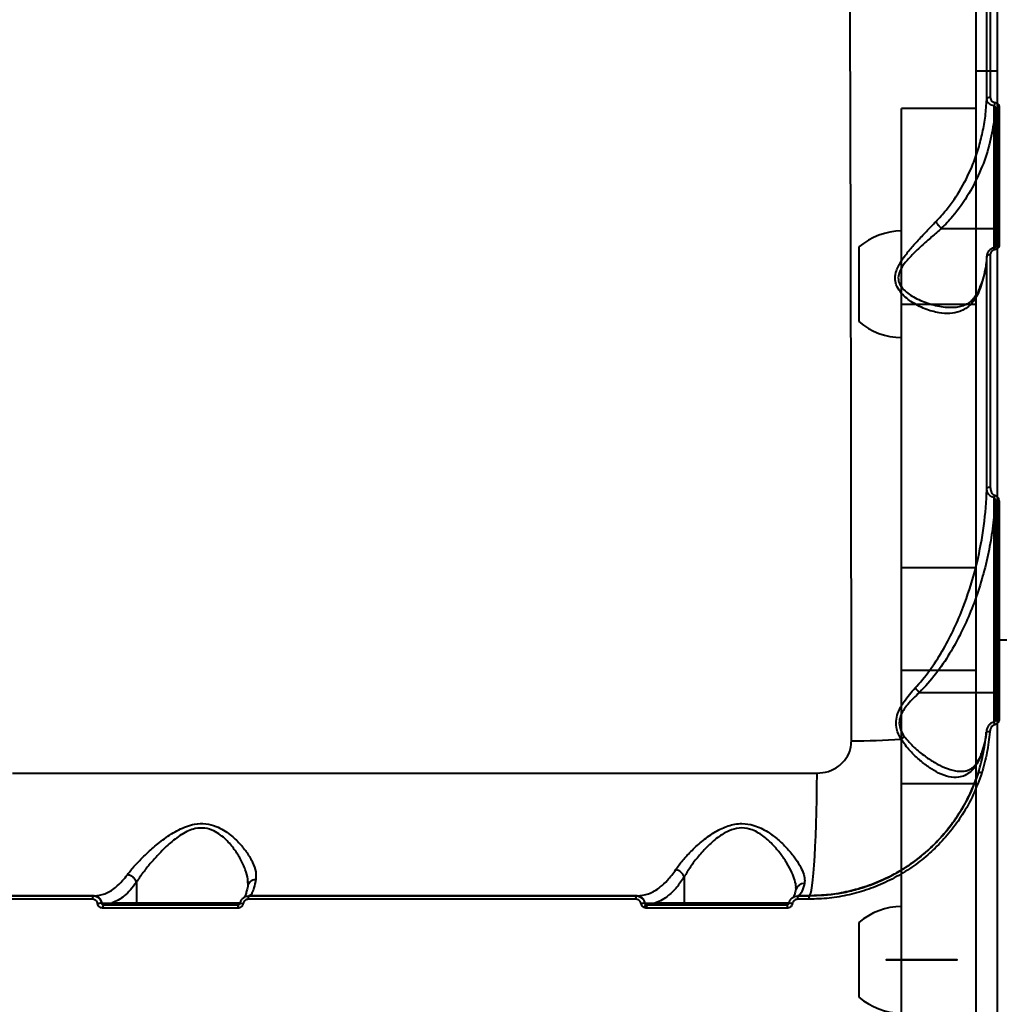
# Model space of a CAD drawing. Units: millimetres. Extents: x -4100 to 15124, y -310 to 11415.
# Drawn here: x 5485 to 5761, y 4680 to 4957 of the extents above; entities that cross this region are included whole.
import ezdxf

# ---------------------------------------------------------------- set-up
doc = ezdxf.new("R2010")
doc.units = ezdxf.units.MM
doc.layers.add('DiKom', color=7, linetype='Continuous')
doc.styles.add('style1', font='arialbd.ttf', dxfattribs={"width": 0.8})
doc.dimstyles.new('1-50', dxfattribs={"dimtxt": 700, "dimasz": 300, "dimexe": 100, "dimexo": 0, "dimgap": 300, "dimtad": 1, "dimtxsty": 'style1', "dimcen": 300, "dimclrd": 7, "dimclre": 7, "dimclrt": 7, "dimadec": 1, "dimazin": 2, "dimtfac": 1, "dimtmove": 0, "dimatfit": 2, "dimfxl": 0, "dimlwd": 25, "dimlwe": 18, "dimarcsym": 0})

# ---------------------------------------------------------------- blocks, each defined once
blk = doc.blocks.new('*D0')
at = {"layer": 'Defpoints', "color": 0, "linetype": 'Continuous', "transparency": 16777216}
for p in [(13916.56, 5846.41), (3233.41, 4692.33), (13916.56, 1516.68)]:
    blk.add_point(p, dxfattribs=at)
at = {"layer": 'DiKom', "color": 7, "linetype": 'Continuous', "lineweight": 18, "transparency": 16777216}
for p, q in [((13916.56, 5846.41), (13916.56, 1416.68)), ((3233.41, 4692.33), (3233.41, 1416.68))]:
    blk.add_line(p, q, dxfattribs=at)
at = {"layer": 'DiKom', "color": 7, "linetype": 'Continuous', "lineweight": 25, "transparency": 16777216}
blk.add_line((3533.41, 1516.68), (13616.56, 1516.68), dxfattribs=at)
at = {"layer": 'DiKom', "color": 7, "linetype": 'Continuous', "transparency": 16777216}
for points in [[(3533.41, 1566.68), (3533.41, 1466.68), (3233.41, 1516.68)], [(13616.56, 1566.68), (13616.56, 1466.68), (13916.56, 1516.68)]]:
    blk.add_solid(points, dxfattribs=at)
at = {"layer": 'DiKom', "color": 7, "linetype": 'Continuous', "lineweight": 40, "transparency": 16777216, "insert": (7843.09, 2174.08), "char_height": 700, "attachment_point": 5, "style": 'style1'}
blk.add_mtext('10700', dxfattribs=at)
blk = doc.blocks.new('*D1')
at = {"layer": 'Defpoints', "color": 0, "linetype": 'Continuous', "transparency": 16777216}
for p in [(5904.28, 9415.28), (2636.56, 2992.26), (5875.28, 2992.26)]:
    blk.add_point(p, dxfattribs=at)
at = {"layer": 'DiKom', "color": 7, "linetype": 'Continuous', "lineweight": 18, "transparency": 16777216}
for p, q in [((5904.28, 9415.28), (2536.56, 9415.28)), ((5875.28, 2992.26), (2536.56, 2992.26))]:
    blk.add_line(p, q, dxfattribs=at)
at = {"layer": 'DiKom', "color": 7, "linetype": 'Continuous', "lineweight": 25, "transparency": 16777216}
blk.add_line((2636.56, 9115.28), (2636.56, 3292.26), dxfattribs=at)
at = {"layer": 'DiKom', "color": 7, "linetype": 'Continuous', "transparency": 16777216}
for points in [[(2586.56, 9115.28), (2686.56, 9115.28), (2636.56, 9415.28)], [(2586.56, 3292.26), (2686.56, 3292.26), (2636.56, 2992.26)]]:
    blk.add_solid(points, dxfattribs=at)
at = {"layer": 'DiKom', "color": 7, "linetype": 'Continuous', "lineweight": 40, "transparency": 16777216, "insert": (1979.16, 8012.25), "char_height": 700, "attachment_point": 5, "rotation": 90, "style": 'style1'}
blk.add_mtext('6350', dxfattribs=at)
blk = doc.blocks.new('*D2')
at = {"layer": 'Defpoints', "color": 0, "transparency": 16777216}
for p in [(15123.86, 5896.41), (1233.41, 4692.33), (1233.41, -209.52)]:
    blk.add_point(p, dxfattribs=at)
at = {"layer": 'DiKom', "color": 7, "lineweight": 18, "transparency": 16777216}
for p, q in [((15123.86, 5896.41), (15123.86, -309.52)), ((1233.41, 4692.33), (1233.41, -309.52))]:
    blk.add_line(p, q, dxfattribs=at)
at = {"layer": 'DiKom', "color": 7, "lineweight": 25, "transparency": 16777216}
blk.add_line((14823.86, -209.52), (1533.41, -209.52), dxfattribs=at)
at = {"layer": 'DiKom', "color": 7, "transparency": 16777216}
for points in [[(1533.41, -159.52), (1533.41, -259.52), (1233.41, -209.52)], [(14823.86, -159.52), (14823.86, -259.52), (15123.86, -209.52)]]:
    blk.add_solid(points, dxfattribs=at)
at = {"layer": 'DiKom', "color": 7, "lineweight": 200, "transparency": 16777216, "insert": (7944.87, 448.12), "char_height": 700, "attachment_point": 5, "style": 'style1'}
blk.add_mtext('13900', dxfattribs=at)

msp = doc.modelspace()

# ---------------------------------------------------------------- linework, layer by layer
at = {"layer": 'DiKom', "color": 7, "linetype": 'Continuous', "lineweight": 40}
for p, q in [((5754.278, 4942.261), (5754.278, 4992.261)), ((5760.278, 4782.261), (5760.278, 4962.261)), ((5754.278, 4942.261), (5760.278, 4942.261)), ((5754.278, 4442.261), (5754.278, 4942.261)), ((5754.278, 4931.748), (5733.278, 4931.748)), ((5733.278, 4876.702), (5733.278, 4931.748)), ((5759.776, 4931.373), (5759.776, 4928.013)), ((5759.276, 4897.971), (5759.276, 4928.189)), ((5759.776, 4928.013), (5759.776, 4897.795)), ((5744.515, 4897.971), (5759.276, 4897.971)), ((5721.278, 4892.761), (5721.278, 4877.304)), ((5757.202, 4890.199), (5757.167, 4889.551)), ((5721.278, 4877.304), (5721.278, 4871.761)), ((5733.278, 4876.702), (5754.278, 4876.702)), ((5733.278, 4802.475), (5733.278, 4876.702)), ((5759.777, 4820.385), (5759.777, 4816.726)), ((5759.277, 4767.429), (5759.277, 4816.901)), ((5759.777, 4816.726), (5759.777, 4767.253)), ((5754.278, 4802.475), (5733.278, 4802.475)), ((5733.278, 4773.762), (5733.278, 4802.475)), ((5760.278, 4782.261), (5775.278, 4782.261)), ((5760.278, 4602.261), (5760.278, 4782.261)), ((5733.278, 4773.762), (5754.278, 4773.762)), ((5733.278, 4741.748), (5733.278, 4773.762)), ((5738.333, 4767.429), (5759.277, 4767.429)), ((5754.278, 4741.748), (5733.278, 4741.748)), ((5733.278, 4642.774), (5733.278, 4741.748)), ((5518.021, 4714.068), (5518.021, 4708.262)), ((5672.125, 4715.583), (5672.125, 4708.261)), ((5703.558, 4712.393), (5703.572, 4712.599)), ((5505.868, 4710.261), (5506.152, 4710.261)), ((5508.216, 4708.178), (5508.388, 4708.178)), ((5511.22, 4708.262), (5518.021, 4708.262)), ((5549.741, 4710.261), (5549.671, 4710.261)), ((5658.574, 4710.261), (5658.869, 4710.261)), ((5661.007, 4708.177), (5661.104, 4708.177)), ((5664.04, 4708.261), (5672.125, 4708.261)), ((5704.155, 4710.26), (5704.085, 4710.26)), ((5707.278, 4710.26), (5707.278, 4710.26)), ((5508.835, 4707.761), (5508.778, 4707.761)), ((5511.674, 4707.762), (5508.835, 4707.761)), ((5518.475, 4707.762), (5511.674, 4707.762)), ((5672.578, 4707.761), (5664.494, 4707.761)), ((5721.278, 4702.761), (5721.278, 4684.389)), ((5721.278, 4684.389), (5721.278, 4681.761))]:
    msp.add_line(p, q, dxfattribs=at)
at = {"layer": 'DiKom', "color": 7, "linetype": 'Continuous', "lineweight": 40, "flags": 128}
for points in [[(5758.22, 4934.835), (5758.033, 4934.823), (5757.852, 4934.792), (5757.685, 4934.741), (5757.538, 4934.673), (5757.415, 4934.59), (5757.321, 4934.495), (5757.26, 4934.392), (5757.234, 4934.284)], [(5760.766, 4931.944), (5760.572, 4931.932), (5760.386, 4931.899), (5760.215, 4931.846), (5760.066, 4931.775), (5759.943, 4931.688), (5759.851, 4931.59), (5759.795, 4931.484), (5759.776, 4931.373)], [(5759.276, 4928.189), (5759.374, 4928.186), (5759.468, 4928.176), (5759.554, 4928.159), (5759.63, 4928.138), (5759.692, 4928.111), (5759.738, 4928.081), (5759.767, 4928.048), (5759.776, 4928.013)], [(5759.276, 4897.971), (5759.374, 4897.968), (5759.467, 4897.958), (5759.554, 4897.941), (5759.63, 4897.919), (5759.692, 4897.893), (5759.738, 4897.862), (5759.766, 4897.829), (5759.776, 4897.795)], [(5759.276, 4892.507), (5759.276, 4893.226), (5759.276, 4895.635), (5759.276, 4897.971)], [(5759.776, 4897.795), (5759.776, 4895.402), (5759.776, 4892.933), (5759.776, 4892.786)], [(5759.776, 4892.94), (5759.776, 4893.531), (5759.776, 4894.696), (5759.776, 4895.664), (5759.776, 4896.356), (5759.776, 4896.717), (5759.776, 4896.717), (5759.776, 4896.356), (5759.776, 4895.664), (5759.776, 4894.696), (5759.776, 4893.531), (5759.776, 4892.834)], [(5760.766, 4893.415), (5760.572, 4893.405), (5760.387, 4893.377), (5760.216, 4893.332), (5760.066, 4893.273), (5759.943, 4893.2), (5759.852, 4893.118), (5759.796, 4893.029), (5759.777, 4892.936)], [(5758.223, 4890.547), (5758.035, 4890.537), (5757.855, 4890.511), (5757.688, 4890.47), (5757.54, 4890.414), (5757.417, 4890.346), (5757.324, 4890.269), (5757.263, 4890.184), (5757.237, 4890.096)], [(5759.777, 4820.385), (5759.796, 4820.444), (5759.853, 4820.501), (5759.944, 4820.553), (5760.066, 4820.6), (5760.216, 4820.638), (5760.387, 4820.666), (5760.572, 4820.684), (5760.766, 4820.69)], [(5759.277, 4816.901), (5759.375, 4816.898), (5759.469, 4816.888), (5759.555, 4816.872), (5759.631, 4816.85), (5759.693, 4816.823), (5759.739, 4816.793), (5759.768, 4816.76), (5759.777, 4816.726)], [(5759.277, 4767.429), (5759.375, 4767.425), (5759.468, 4767.415), (5759.555, 4767.399), (5759.631, 4767.377), (5759.693, 4767.35), (5759.739, 4767.32), (5759.767, 4767.287), (5759.777, 4767.253)], [(5759.277, 4759.134), (5759.277, 4760.254), (5759.277, 4762.684), (5759.277, 4765.093), (5759.277, 4767.429)], [(5759.777, 4767.253), (5759.777, 4764.86), (5759.777, 4762.391), (5759.777, 4759.92)], [(5759.777, 4760.304), (5759.777, 4760.453), (5759.777, 4761.72), (5759.777, 4762.988), (5759.777, 4764.153), (5759.777, 4765.121), (5759.777, 4765.814), (5759.777, 4766.175), (5759.777, 4766.175), (5759.777, 4765.814), (5759.777, 4765.121), (5759.777, 4764.154), (5759.777, 4762.988), (5759.777, 4761.721), (5759.777, 4761.721)], [(5759.777, 4761.721), (5759.777, 4760.453), (5759.777, 4760.164)], [(5483.188, 4744.765), (5503.427, 4744.765), (5523.753, 4744.765), (5544.159, 4744.765), (5564.639, 4744.765), (5585.185, 4744.765), (5605.793, 4744.765), (5626.454, 4744.765), (5647.163, 4744.764), (5667.912, 4744.764), (5688.696, 4744.764), (5709.507, 4744.764)], [(5707.278, 4710.26), (5707.493, 4710.443), (5707.705, 4710.989), (5707.914, 4711.892), (5708.117, 4713.146), (5708.313, 4714.738), (5708.498, 4716.654), (5708.673, 4718.876), (5708.835, 4721.385), (5708.983, 4724.157), (5709.116, 4727.166), (5709.231, 4730.387), (5709.329, 4733.789), (5709.408, 4737.34), (5709.468, 4741.01), (5709.507, 4744.764)], [(5505.645, 4709.302), (5492.179, 4709.302), (5478.751, 4709.302), (5465.361, 4709.302), (5452.011, 4709.302), (5438.704, 4709.303), (5425.44, 4709.303), (5412.223, 4709.303), (5399.053, 4709.303)], [(5399.364, 4710.263), (5412.523, 4710.262), (5425.729, 4710.262), (5438.982, 4710.262), (5452.278, 4710.262), (5465.617, 4710.262), (5478.996, 4710.262), (5492.413, 4710.262), (5505.868, 4710.261)], [(5506.152, 4710.261), (5492.67, 4710.262), (5479.225, 4710.262), (5465.82, 4710.262), (5452.454, 4710.262), (5439.131, 4710.262), (5425.853, 4710.262), (5412.62, 4710.262), (5399.435, 4710.263)], [(5518.021, 4708.262), (5519.217, 4708.262), (5520.711, 4708.262), (5522.47, 4708.262), (5524.456, 4708.262), (5526.627, 4708.262), (5528.934, 4708.262), (5531.329, 4708.262), (5533.758, 4708.263), (5536.17, 4708.262), (5538.511, 4708.262), (5540.732, 4708.262), (5542.784, 4708.262), (5544.623, 4708.262), (5546.208, 4708.262), (5547.344, 4708.262)], [(5658.477, 4709.301), (5644.782, 4709.301), (5631.103, 4709.301), (5617.443, 4709.301), (5603.803, 4709.301), (5590.186, 4709.301), (5576.592, 4709.302), (5563.025, 4709.302), (5549.485, 4709.302)], [(5549.671, 4710.261), (5563.2, 4710.261), (5576.757, 4710.261), (5590.339, 4710.261), (5603.945, 4710.261), (5617.573, 4710.261), (5631.222, 4710.261), (5644.889, 4710.261), (5658.574, 4710.261)], [(5658.869, 4710.261), (5645.156, 4710.261), (5631.46, 4710.261), (5617.783, 4710.261), (5604.127, 4710.261), (5590.492, 4710.261), (5576.882, 4710.261), (5563.298, 4710.261), (5549.741, 4710.261)], [(5672.125, 4708.261), (5673.314, 4708.261), (5674.804, 4708.262), (5676.563, 4708.262), (5678.553, 4708.262), (5680.729, 4708.262), (5683.044, 4708.262), (5685.448, 4708.262), (5687.887, 4708.262), (5690.31, 4708.262), (5692.661, 4708.262), (5694.891, 4708.262), (5696.95, 4708.262), (5698.793, 4708.262), (5700.381, 4708.262), (5701.677, 4708.261), (5701.727, 4708.261)], [(5707.222, 4709.301), (5706.822, 4709.301), (5706.423, 4709.301), (5706.023, 4709.301), (5705.624, 4709.301), (5705.224, 4709.301), (5704.825, 4709.301), (5704.425, 4709.301), (5704.026, 4709.301)], [(5704.085, 4710.26), (5704.484, 4710.26), (5704.883, 4710.26), (5705.282, 4710.26), (5705.681, 4710.26), (5706.08, 4710.26), (5706.48, 4710.26), (5706.879, 4710.26), (5707.278, 4710.26)], [(5707.278, 4710.26), (5706.887, 4710.26), (5706.497, 4710.26), (5706.107, 4710.26), (5705.716, 4710.26), (5705.326, 4710.26), (5704.935, 4710.26), (5704.545, 4710.26), (5704.155, 4710.26)], [(5546.557, 4706.796), (5541.793, 4706.796), (5537.033, 4706.796), (5532.277, 4706.796), (5527.525, 4706.796), (5522.777, 4706.796), (5518.033, 4706.796), (5513.293, 4706.796), (5508.557, 4706.796)], [(5508.778, 4707.761), (5513.509, 4707.761), (5518.245, 4707.761), (5522.986, 4707.761), (5527.73, 4707.761), (5532.478, 4707.761), (5537.23, 4707.761), (5541.986, 4707.761), (5546.746, 4707.761)], [(5546.793, 4707.762), (5545.405, 4707.762), (5543.699, 4707.762), (5541.734, 4707.762), (5539.556, 4707.762), (5537.219, 4707.762), (5534.778, 4707.762), (5532.293, 4707.762), (5529.824, 4707.762), (5527.43, 4707.762), (5525.169, 4707.762), (5523.096, 4707.762), (5521.261, 4707.762), (5519.708, 4707.762), (5518.475, 4707.762)], [(5528.607, 4707.762), (5528.444, 4707.762), (5528.645, 4707.762), (5529.195, 4707.762), (5530.048, 4707.762), (5531.136, 4707.762), (5532.37, 4707.762), (5533.651, 4707.762), (5534.874, 4707.762), (5535.941, 4707.762), (5536.765, 4707.762), (5537.28, 4707.762), (5537.443, 4707.762), (5537.241, 4707.762), (5536.692, 4707.762), (5535.839, 4707.762), (5534.751, 4707.762), (5533.516, 4707.762), (5532.236, 4707.762), (5531.012, 4707.762), (5529.945, 4707.762), (5529.121, 4707.762), (5528.607, 4707.762)], [(5701.058, 4706.795), (5696.115, 4706.795), (5691.174, 4706.795), (5686.235, 4706.795), (5681.297, 4706.795), (5676.36, 4706.795), (5671.425, 4706.795), (5666.492, 4706.795), (5661.561, 4706.795)], [(5661.655, 4707.761), (5666.582, 4707.761), (5671.511, 4707.761), (5676.442, 4707.761), (5681.374, 4707.761), (5686.308, 4707.76), (5691.244, 4707.76), (5696.181, 4707.76), (5701.119, 4707.76)], [(5701.141, 4707.761), (5699.978, 4707.761), (5698.439, 4707.762), (5696.651, 4707.762), (5694.655, 4707.762), (5692.492, 4707.762), (5690.212, 4707.762), (5687.863, 4707.762), (5685.498, 4707.762), (5683.167, 4707.762), (5680.922, 4707.762), (5678.811, 4707.762), (5676.882, 4707.762), (5675.176, 4707.762), (5673.731, 4707.761), (5672.578, 4707.761)], [(5682.752, 4707.761), (5682.589, 4707.761), (5682.79, 4707.761), (5683.34, 4707.761), (5684.193, 4707.761), (5685.281, 4707.761), (5686.515, 4707.761), (5687.796, 4707.761), (5689.019, 4707.761), (5690.086, 4707.761), (5690.91, 4707.761), (5691.425, 4707.761), (5691.588, 4707.761), (5691.386, 4707.761), (5690.837, 4707.761), (5689.984, 4707.761), (5688.896, 4707.761), (5687.661, 4707.761), (5686.381, 4707.761), (5685.157, 4707.761), (5684.09, 4707.761), (5683.266, 4707.761), (5682.752, 4707.761)], [(5748.573, 4692.261), (5748.905, 4692.261), (5748.876, 4692.261), (5748.488, 4692.261), (5747.755, 4692.261), (5746.703, 4692.261), (5745.371, 4692.261), (5743.805, 4692.261), (5742.064, 4692.261), (5740.21, 4692.261), (5738.31, 4692.261), (5736.433, 4692.261), (5734.646, 4692.261), (5733.014, 4692.261), (5731.596, 4692.261), (5730.444, 4692.261), (5729.598, 4692.261), (5729.09, 4692.261), (5728.938, 4692.261), (5729.147, 4692.261), (5729.71, 4692.261), (5730.607, 4692.261), (5731.804, 4692.261), (5733.26, 4692.261), (5734.92, 4692.261), (5736.726, 4692.261), (5738.612, 4692.261), (5740.509, 4692.261), (5742.35, 4692.261), (5744.067, 4692.261), (5745.599, 4692.261), (5746.89, 4692.261), (5747.893, 4692.261), (5748.573, 4692.261)]]:
    msp.add_lwpolyline(points, dxfattribs=at)
at = {"layer": 'DiKom', "color": 7, "linetype": 'Continuous', "lineweight": 40}
for centre, radius, start, end in [((5768.383, 4931.723), 9.072, 169.23596, 175.07506), ((5733.438, 4878.584), 18.677, 90.49093, 130.62116), ((5758.329, 4891.93), 1.179, 3.25601, 29.37997), ((5733.438, 4885.938), 18.677, 229.37884, 269.50907), ((5758.02, 4824.025), 1.106, 79.305, 134.83506), ((5772.42, 4820.234), 13.239, 168.12465, 171.00376), ((5747.441, 4756.168), 12.222, 10.1898, 14.14401), ((5760.528, 4758.657), 1.658, 81.73114, 116.88871), ((5737.453, 4748.817), 7.016, 118.43978, 128.12454), ((5757.726, 4754.59), 1.841, 78.73282, 109.76281), ((5717.663, 4981.455), 227.643, 270.3805, 273.8936), ((5754.947, 4742.815), 2.132, 66.11967, 91.95327), ((5669.222, 4714.601), 3.064, 18.68844, 80.48987), ((5705.806, 4711.352), 2.35, 87.15219, 161.50804), ((5506.877, 4709.522), 1.251, 143.74622, 190.1202), ((5506.057, 4707.918), 2.345, 6.3669, 87.66841), ((5508.627, 4699.737), 8.451, 92.79091, 100.41131), ((5508.854, 4708.23), 0.469, 186.37378, 267.66254), ((5511.698, 4708.239), 0.478, 177.34056, 267.06948), ((5518.499, 4708.24), 0.478, 177.34594, 267.0641), ((5542.671, 4677.856), 30.663, 79.95221, 81.46336), ((5550.894, 4709.526), 1.427, 148.97526, 189.02607), ((5660.998, 4709.532), 2.532, 163.28021, 185.2381), ((5658.773, 4707.917), 2.345, 6.36677, 87.66804), ((5661.896, 4697.506), 10.708, 94.76289, 100.10364), ((5661.6, 4708.246), 0.5, 187.85092, 238.18615), ((5664.518, 4708.239), 0.478, 177.33593, 267.07102), ((5672.603, 4708.239), 0.479, 177.34871, 267.06133), ((5700.963, 4700.336), 7.872, 78.43256, 85.24014), ((5708.08, 4709.534), 4.061, 169.69504, 183.28889), ((5711.468, 4709.534), 4.253, 170.16027, 183.13669), ((5509.806, 4707.019), 1.269, 144.17815, 190.11453), ((5547.962, 4707.022), 1.423, 148.70552, 189.1524), ((5664.328, 4705.376), 3.863, 140.75103, 155.54811), ((5664.17, 4707.029), 2.619, 163.7738, 185.11353), ((5704.996, 4707.03), 3.946, 169.32588, 183.40795), ((5733.438, 4688.584), 18.677, 90.49093, 130.62116), ((5733.438, 4695.938), 18.677, 229.37884, 269.50907)]:
    msp.add_arc(centre, radius, start, end, dxfattribs=at)
for points, knots in [([(5719.175, 4753.816), (5719.171, 4760.756), (5719.162, 4774.641), (5719.145, 4795.163), (5719.124, 4815.578), (5719.098, 4835.793), (5719.067, 4855.735), (5719.033, 4874.965), (5718.994, 4893.432), (5718.951, 4911.106), (5718.903, 4928.275), (5718.849, 4944.855), (5718.79, 4960.774), (5718.726, 4975.686), (5718.657, 4989.562), (5718.583, 5002.398), (5718.502, 5014.399), (5718.414, 5025.488), (5718.319, 5035.603), (5718.217, 5044.527), (5718.109, 5052.257), (5717.995, 5058.814), (5717.872, 5064.303), (5717.739, 5068.648), (5717.596, 5071.849), (5717.445, 5073.68), (5717.335, 5074.429), (5717.274, 5074.238), (5717.268, 5074.221)], [0, 0, 0, 0, 0.039249, 0.0785282, 0.1177771, 0.158167, 0.1985898, 0.2389797, 0.2782309, 0.3175123, 0.3567634, 0.3971538, 0.4375768, 0.4779672, 0.517247, 0.5565569, 0.5958366, 0.6362542, 0.6767046, 0.7171222, 0.7564666, 0.7958412, 0.8351856, 0.8756675, 0.9161821, 0.9566641, 0.9961068, 1, 1, 1, 1]), ([(5758.214, 5001.484), (5758.215, 4996.414), (5758.216, 4986.275), (5758.217, 4969.95), (5758.219, 4952.893), (5758.22, 4940.854), (5758.22, 4934.835)], [0, 0, 0, 0, 0.2485951, 0.4971897, 0.7485951, 1, 1, 1, 1]), ([(5757.234, 4934.284), (5757.233, 4940.224), (5757.232, 4952.102), (5757.23, 4969.071), (5757.228, 4985.435), (5757.227, 4995.668), (5757.226, 5000.784)], [0, 0, 0, 0, 0.2485953, 0.4971905, 0.7485951, 1, 1, 1, 1]), ([(5742.906, 4899.862), (5743.894, 4900.932), (5746.588, 4903.845), (5750.223, 4909.247), (5753.1, 4915.15), (5754.957, 4920.439), (5756.119, 4924.948), (5756.929, 4929.572), (5757.132, 4932.713), (5757.234, 4934.284)], [0, 0, 0, 0, 0.112802, 0.3073765, 0.5062357, 0.6280298, 0.7498298, 0.8749154, 1, 1, 1, 1]), ([(5759.345, 4932.502), (5759.081, 4932.552), (5758.563, 4932.649), (5757.902, 4933.019), (5757.415, 4933.527), (5757.247, 4933.985), (5757.235, 4934.242), (5757.234, 4934.284)], [0, 0, 0, 0, 0.2234018, 0.4376599, 0.6849869, 0.9488398, 1, 1, 1, 1]), ([(5758.22, 4934.835), (5758.245, 4934.626), (5758.289, 4934.257), (5758.604, 4933.82), (5758.995, 4933.525), (5759.312, 4933.454), (5759.471, 4933.417)], [0, 0, 0, 0, 0.3292104, 0.5797734, 0.7885953, 1, 1, 1, 1]), ([(5759.276, 4928.189), (5759.283, 4928.501), (5759.314, 4929.937), (5759.332, 4931.376), (5759.345, 4932.502)], [0, 0, 0, 0, 0.2174612, 1, 1, 1, 1]), ([(5759.776, 4931.373), (5759.769, 4931.532), (5759.755, 4931.808), (5759.656, 4932.154), (5759.54, 4932.362), (5759.433, 4932.467), (5759.371, 4932.492), (5759.345, 4932.502)], [0, 0, 0, 0, 0.3756161, 0.6517038, 0.8444501, 0.9349253, 1, 1, 1, 1]), ([(5759.471, 4933.417), (5759.638, 4933.379), (5759.97, 4933.302), (5760.379, 4932.988), (5760.673, 4932.554), (5760.762, 4932.177), (5760.765, 4931.967), (5760.766, 4931.944)], [0, 0, 0, 0, 0.214759, 0.4259281, 0.6817271, 0.9641433, 1, 1, 1, 1]), ([(5759.777, 4892.936), (5759.777, 4899.493), (5759.777, 4912.626), (5759.776, 4925.118), (5759.776, 4931.373)], [0, 0, 0, 0, 0.4992717, 1, 1, 1, 1]), ([(5760.766, 4931.944), (5760.766, 4931.396), (5760.766, 4928.656), (5760.766, 4921.012), (5760.766, 4908.816), (5760.766, 4898.551), (5760.766, 4893.415)], [0, 0, 0, 0, 0.044143, 0.2207215, 0.6100167, 1, 1, 1, 1]), ([(5759.276, 4928.189), (5758.878, 4925.897), (5758.077, 4921.277), (5755.697, 4914.398), (5752.31, 4907.624), (5748.452, 4902.08), (5745.562, 4899.064), (5744.515, 4897.971)], [0, 0, 0, 0, 0.2061846, 0.4154246, 0.6401059, 0.8695987, 1, 1, 1, 1]), ([(5755.126, 4880.488), (5755.09, 4880.4), (5754.767, 4879.599), (5754.055, 4878.228), (5752.818, 4876.622), (5751.337, 4875.407), (5749.371, 4874.439), (5746.87, 4873.969), (5743.58, 4874.179), (5739.827, 4875.219), (5736.595, 4876.891), (5734.296, 4878.613), (5732.812, 4880.121), (5731.71, 4881.917), (5731.335, 4884.016), (5731.807, 4886.401), (5733.238, 4889.003), (5735.307, 4891.719), (5737.705, 4894.418), (5740.262, 4897.147), (5742.025, 4898.957), (5742.906, 4899.862)], [0, 0, 0, 0, 0.0056304, 0.0508123, 0.0960139, 0.1438706, 0.1917643, 0.2633138, 0.3349765, 0.4270898, 0.519182, 0.5590186, 0.598782, 0.6438178, 0.6799269, 0.7160695, 0.769121, 0.8237196, 0.8784537, 0.9392288, 1, 1, 1, 1]), ([(5742.906, 4899.862), (5742.923, 4899.832), (5743.042, 4899.623), (5743.346, 4899.188), (5743.893, 4898.548), (5744.301, 4898.165), (5744.504, 4897.974)], [0, 0, 0, 0, 0.0544935, 0.3767291, 0.6883695, 1, 1, 1, 1]), ([(5744.504, 4897.974), (5744.503, 4897.973), (5743.582, 4897.185), (5741.71, 4895.568), (5739.014, 4893.194), (5736.482, 4890.82), (5734.287, 4888.479), (5732.736, 4886.201), (5732.209, 4884.088), (5732.627, 4882.243), (5733.811, 4880.715), (5735.381, 4879.45), (5737.816, 4877.991), (5741.254, 4876.65), (5744.771, 4875.824), (5746.756, 4875.83), (5747.375, 4875.832)], [0, 0, 0, 0, 0.0001171, 0.0880495, 0.1769046, 0.2540833, 0.3324427, 0.4042854, 0.4512488, 0.4980759, 0.5586634, 0.6142241, 0.6707367, 0.8029034, 0.9384726, 1, 1, 1, 1]), ([(5744.515, 4897.971), (5744.513, 4897.971), (5744.51, 4897.971), (5744.506, 4897.972), (5744.505, 4897.974), (5744.504, 4897.974)], [0, 0, 0, 0, 0.4526114, 0.8204293, 1, 1, 1, 1]), ([(5759.358, 4892.5), (5759.327, 4892.498), (5759.007, 4892.473), (5758.429, 4892.211), (5757.764, 4891.655), (5757.316, 4890.904), (5757.269, 4890.344), (5757.245, 4890.071)], [0, 0, 0, 0, 0.0259446, 0.2679509, 0.5128591, 0.761961, 1, 1, 1, 1]), ([(5759.506, 4891.997), (5759.345, 4891.955), (5759.024, 4891.872), (5758.629, 4891.573), (5758.342, 4891.176), (5758.232, 4890.811), (5758.225, 4890.596), (5758.223, 4890.547)], [0, 0, 0, 0, 0.2210946, 0.4418459, 0.6745016, 0.9251327, 1, 1, 1, 1]), ([(5759.759, 4892.907), (5759.757, 4892.858), (5759.753, 4892.771), (5759.647, 4892.639), (5759.515, 4892.553), (5759.381, 4892.507), (5759.293, 4892.503), (5759.253, 4892.501)], [0, 0, 0, 0, 0.3214602, 0.5793595, 0.7552412, 0.8878955, 1, 1, 1, 1]), ([(5760.766, 4893.415), (5760.764, 4893.367), (5760.757, 4893.159), (5760.652, 4892.804), (5760.371, 4892.415), (5759.981, 4892.121), (5759.664, 4892.038), (5759.506, 4891.997)], [0, 0, 0, 0, 0.073347, 0.3225337, 0.5550504, 0.7773837, 1, 1, 1, 1]), ([(5757.237, 4890.096), (5757.103, 4888.607), (5756.809, 4885.352), (5755.718, 4882.199), (5755.126, 4880.488)], [0, 0, 0, 0, 0.4574494, 1, 1, 1, 1]), ([(5757.167, 4889.551), (5757.154, 4889.255), (5757.099, 4887.984), (5756.676, 4885.758), (5756.031, 4883.215), (5755.399, 4881.675), (5755.149, 4881.066)], [0, 0, 0, 0, 0.1028811, 0.4417224, 0.7796374, 1, 1, 1, 1]), ([(5757.24, 4824.81), (5757.24, 4830.394), (5757.239, 4841.561), (5757.239, 4858.014), (5757.238, 4874.251), (5757.237, 4884.814), (5757.237, 4890.096)], [0, 0, 0, 0, 0.2490972, 0.4981942, 0.7490973, 1, 1, 1, 1]), ([(5758.223, 4890.547), (5758.223, 4885.292), (5758.224, 4874.781), (5758.224, 4858.551), (5758.225, 4842.023), (5758.225, 4830.749), (5758.225, 4825.113)], [0, 0, 0, 0, 0.2490969, 0.498194, 0.7490968, 1, 1, 1, 1]), ([(5755.166, 4881.089), (5755.096, 4880.906), (5754.839, 4880.23), (5754.278, 4879.262), (5753.491, 4878.175), (5752.573, 4877.289), (5751.531, 4876.6), (5750.204, 4876.061), (5748.811, 4875.743), (5747.793, 4875.735), (5747.359, 4875.731)], [0, 0, 0, 0, 0.0432347, 0.1595809, 0.2839647, 0.4154061, 0.5560744, 0.7099285, 0.8764507, 1, 1, 1, 1]), ([(5755.126, 4880.488), (5755.122, 4880.518), (5755.094, 4880.707), (5755.08, 4880.915), (5755.175, 4881.043), (5755.181, 4881.05)], [0, 0, 0, 0, 0.1484752, 0.9520592, 1, 1, 1, 1]), ([(5737.088, 4768.73), (5737.25, 4768.904), (5738.887, 4770.673), (5741.744, 4774.263), (5745.229, 4779.741), (5748.186, 4785.499), (5751.219, 4792.698), (5754.036, 4801.417), (5756.191, 4811.687), (5757.048, 4819.533), (5757.207, 4823.912), (5757.24, 4824.81)], [0, 0, 0, 0, 0.0115185, 0.1169981, 0.2229804, 0.3292408, 0.4351023, 0.6083266, 0.7820042, 0.9552827, 1, 1, 1, 1]), ([(5759.344, 4822.305), (5759.293, 4822.313), (5759.053, 4822.354), (5758.596, 4822.515), (5758.032, 4822.902), (5757.508, 4823.559), (5757.27, 4824.239), (5757.246, 4824.695), (5757.24, 4824.81)], [0, 0, 0, 0, 0.03985, 0.1864866, 0.3714878, 0.5855158, 0.8948717, 1, 1, 1, 1]), ([(5758.225, 4825.113), (5758.26, 4824.719), (5758.312, 4824.134), (5758.673, 4823.474), (5759.005, 4823.138), (5759.287, 4822.997), (5759.434, 4822.965), (5759.465, 4822.959)], [0, 0, 0, 0, 0.4456026, 0.6623304, 0.8364915, 0.9657321, 1, 1, 1, 1]), ([(5759.277, 4816.901), (5759.283, 4817.213), (5759.308, 4818.774), (5759.33, 4820.577), (5759.342, 4822.066), (5759.344, 4822.305)], [0, 0, 0, 0, 0.1735039, 0.8675068, 1, 1, 1, 1]), ([(5759.777, 4820.385), (5759.767, 4820.726), (5759.751, 4821.224), (5759.628, 4821.813), (5759.525, 4822.099), (5759.434, 4822.234), (5759.383, 4822.283), (5759.355, 4822.298), (5759.344, 4822.305)], [0, 0, 0, 0, 0.5066022, 0.7402839, 0.8952786, 0.9534773, 0.9811305, 1, 1, 1, 1]), ([(5759.465, 4822.959), (5759.498, 4822.951), (5759.65, 4822.918), (5759.944, 4822.768), (5760.295, 4822.413), (5760.674, 4821.717), (5760.729, 4821.1), (5760.766, 4820.69)], [0, 0, 0, 0, 0.0349409, 0.1620445, 0.3362668, 0.5591688, 1, 1, 1, 1]), ([(5759.778, 4760.136), (5759.778, 4765.214), (5759.778, 4775.371), (5759.778, 4790.493), (5759.778, 4805.528), (5759.778, 4815.432), (5759.777, 4820.385)], [0, 0, 0, 0, 0.2493144, 0.4986283, 0.7493141, 1, 1, 1, 1]), ([(5760.766, 4820.69), (5760.766, 4820.055), (5760.766, 4816.88), (5760.766, 4808.585), (5760.766, 4795.714), (5760.766, 4778.781), (5760.766, 4766.911), (5760.766, 4760.298)], [0, 0, 0, 0, 0.0321661, 0.160835, 0.4183959, 0.6759566, 1, 1, 1, 1]), ([(5759.277, 4816.901), (5759.002, 4814.649), (5758.45, 4810.144), (5757.027, 4803.429), (5755.163, 4796.77), (5752.832, 4790.328), (5750.075, 4784.168), (5746.824, 4778.281), (5743.037, 4772.578), (5739.901, 4769.145), (5738.333, 4767.429)], [0, 0, 0, 0, 0.1257437, 0.2514874, 0.3794602, 0.5074222, 0.6285594, 0.7496656, 0.8748949, 1, 1, 1, 1]), ([(5733.121, 4754.337), (5732.655, 4755.231), (5731.848, 4756.777), (5731.64, 4759.369), (5732.127, 4761.487), (5732.972, 4763.323), (5734.505, 4765.807), (5736.002, 4767.501), (5737.088, 4768.73)], [0, 0, 0, 0, 0.1914564, 0.3312419, 0.470485, 0.5823751, 0.6969285, 1, 1, 1, 1]), ([(5738.323, 4767.432), (5738.322, 4767.431), (5737.164, 4766.416), (5735.625, 4764.93), (5733.971, 4762.774), (5733.072, 4761.195), (5732.534, 4759.337), (5732.773, 4757.042), (5733.617, 4755.746), (5734.111, 4754.987)], [0, 0, 0, 0, 0.0003175, 0.3168747, 0.4308584, 0.5444518, 0.6783348, 0.8113846, 1, 1, 1, 1]), ([(5737.088, 4768.73), (5737.112, 4768.7), (5737.281, 4768.483), (5737.677, 4768.025), (5738.097, 4767.639), (5738.323, 4767.432)], [0, 0, 0, 0, 0.069976, 0.500551, 1, 1, 1, 1]), ([(5738.333, 4767.429), (5738.332, 4767.429), (5738.329, 4767.429), (5738.325, 4767.43), (5738.323, 4767.431), (5738.323, 4767.432)], [0, 0, 0, 0, 0.4569346, 0.8324882, 1, 1, 1, 1]), ([(5759.294, 4759.145), (5759.068, 4759.083), (5758.593, 4758.952), (5757.987, 4758.463), (5757.499, 4757.793), (5757.184, 4757.052), (5757.15, 4756.533), (5757.135, 4756.315)], [0, 0, 0, 0, 0.1817068, 0.3816003, 0.5927947, 0.8288576, 1, 1, 1, 1]), ([(5759.47, 4758.331), (5759.319, 4758.282), (5759.017, 4758.186), (5758.6, 4757.81), (5758.222, 4757.218), (5758.135, 4756.689), (5758.086, 4756.396)], [0, 0, 0, 0, 0.1849119, 0.3685893, 0.6500917, 1, 1, 1, 1]), ([(5759.754, 4760.116), (5759.754, 4759.996), (5759.755, 4759.734), (5759.61, 4759.416), (5759.441, 4759.224), (5759.331, 4759.162), (5759.275, 4759.151), (5759.254, 4759.152), (5759.247, 4759.153)], [0, 0, 0, 0, 0.3038174, 0.6648333, 0.861723, 0.947732, 0.9820993, 1, 1, 1, 1]), ([(5760.766, 4760.298), (5760.765, 4760.244), (5760.758, 4759.918), (5760.636, 4759.376), (5760.3, 4758.823), (5759.906, 4758.469), (5759.616, 4758.377), (5759.47, 4758.331)], [0, 0, 0, 0, 0.0639384, 0.3885942, 0.6455898, 0.8223051, 1, 1, 1, 1]), ([(5734.111, 4754.987), (5735, 4753.955), (5736.81, 4751.855), (5739.778, 4749.527), (5742.659, 4747.635), (5745.527, 4746.224), (5748.17, 4745.315), (5749.766, 4745.316), (5750.433, 4745.316)], [0, 0, 0, 0, 0.1747559, 0.3554849, 0.5163608, 0.6801958, 0.8663896, 1, 1, 1, 1]), ([(5754.875, 4744.946), (5755.412, 4746.8), (5756.493, 4750.533), (5756.899, 4754.384), (5757.104, 4756.323)], [0, 0, 0, 0, 0.4964823, 1, 1, 1, 1]), ([(5757.104, 4756.323), (5756.963, 4755.276), (5756.679, 4753.174), (5756.025, 4751.122), (5755.696, 4750.092)], [0, 0, 0, 0, 0.4978644, 1, 1, 1, 1]), ([(5757.061, 4756.182), (5757.051, 4756.027), (5756.975, 4754.93), (5756.569, 4752.992), (5756.004, 4751.24), (5755.736, 4750.407)], [0, 0, 0, 0, 0.0795209, 0.5626736, 1, 1, 1, 1]), ([(5758.086, 4756.396), (5757.881, 4754.441), (5757.468, 4750.504), (5756.366, 4746.687), (5755.811, 4744.765)], [0, 0, 0, 0, 0.4964928, 1, 1, 1, 1]), ([(5709.507, 4744.764), (5710.579, 4744.861), (5712.709, 4745.053), (5715.576, 4746.563), (5717.767, 4748.804), (5718.991, 4751.368), (5719.121, 4753.096), (5719.175, 4753.816)], [0, 0, 0, 0, 0.21802, 0.4332367, 0.6437896, 0.8514367, 1, 1, 1, 1]), ([(5755.696, 4750.092), (5755.589, 4749.802), (5755.153, 4748.621), (5754.22, 4746.858), (5752.789, 4745.145), (5751.138, 4744.052), (5749.105, 4743.466), (5746.629, 4743.627), (5743.875, 4744.62), (5741.147, 4746.203), (5738.453, 4748.278), (5735.623, 4750.865), (5733.954, 4753.181), (5733.121, 4754.337)], [0, 0, 0, 0, 0.0275954, 0.11218, 0.1968242, 0.2807378, 0.3647052, 0.4782471, 0.5919086, 0.6886534, 0.7854211, 0.89286, 1, 1, 1, 1]), ([(5755.745, 4750.422), (5755.721, 4750.347), (5755.527, 4749.728), (5755.079, 4748.767), (5754.416, 4747.583), (5753.701, 4746.675), (5752.965, 4746.009), (5752.154, 4745.543), (5751.343, 4745.27), (5750.692, 4745.253), (5750.42, 4745.245)], [0, 0, 0, 0, 0.0181391, 0.1498848, 0.2831342, 0.4182553, 0.5563826, 0.7043369, 0.8762394, 1, 1, 1, 1]), ([(5755.696, 4750.092), (5755.698, 4750.12), (5755.702, 4750.206), (5755.708, 4750.315), (5755.752, 4750.38), (5755.763, 4750.396)], [0, 0, 0, 0, 0.2635858, 0.8149348, 1, 1, 1, 1]), ([(5755.811, 4744.765), (5755.076, 4742.737), (5753.606, 4738.681), (5750.579, 4733.228), (5747.117, 4728.371), (5743.307, 4724.125), (5739.048, 4720.316), (5734.375, 4717.015), (5729.36, 4714.248), (5724.071, 4712.049), (5718.569, 4710.484), (5712.929, 4709.49), (5709.122, 4709.364), (5707.222, 4709.301)], [0, 0, 0, 0, 0.1009697, 0.2019362, 0.2903382, 0.3790228, 0.4674236, 0.5561136, 0.6450893, 0.7337802, 0.8224246, 0.9113537, 1, 1, 1, 1]), ([(5707.278, 4710.26), (5710.035, 4710.386), (5714.211, 4710.577), (5719.687, 4711.769), (5725.048, 4713.376), (5730.188, 4715.666), (5734.981, 4718.565), (5739.504, 4721.854), (5743.591, 4725.695), (5747.147, 4729.987), (5749.952, 4734.036), (5752.71, 4738.979), (5754.149, 4742.946), (5754.875, 4744.946)], [0, 0, 0, 0, 0.1312183, 0.1987848, 0.2663506, 0.3975683, 0.4651571, 0.5327451, 0.6634785, 0.7308147, 0.7981506, 0.8982442, 1, 1, 1, 1]), ([(5754.875, 4744.946), (5754.132, 4742.906), (5752.645, 4738.826), (5749.598, 4733.418), (5746.157, 4728.664), (5742.424, 4724.561), (5738.263, 4720.885), (5733.705, 4717.7), (5728.821, 4715.031), (5723.674, 4712.912), (5718.32, 4711.402), (5712.833, 4710.443), (5709.128, 4710.321), (5707.278, 4710.26)], [0, 0, 0, 0, 0.1033753, 0.2067508, 0.294607, 0.3827355, 0.470592, 0.5587486, 0.6471803, 0.7353373, 0.8234666, 0.9118706, 1, 1, 1, 1]), ([(5515.47, 4716.201), (5516.143, 4717.054), (5517.37, 4718.606), (5519.791, 4721.113), (5522.531, 4723.666), (5525.83, 4726.388), (5529.168, 4728.535), (5532.085, 4729.833), (5534.648, 4730.55), (5537.561, 4730.663), (5540.32, 4729.93), (5542.578, 4728.785), (5544.863, 4727.172), (5547.157, 4724.99), (5549.27, 4722.286), (5550.812, 4719.594), (5551.736, 4717.029), (5551.663, 4715.585), (5551.628, 4714.882)], [0, 0, 0, 0, 0.0785492, 0.1430585, 0.2076029, 0.2872151, 0.3665495, 0.4057526, 0.4448515, 0.4974445, 0.5496904, 0.5922702, 0.6349372, 0.7072962, 0.7797292, 0.8544849, 0.9291407, 1, 1, 1, 1]), ([(5669.729, 4717.622), (5670.359, 4718.497), (5671.619, 4720.248), (5674.258, 4723.064), (5677.321, 4725.87), (5680.724, 4728.296), (5683.85, 4729.815), (5686.391, 4730.457), (5688.856, 4730.677), (5691.403, 4730.258), (5693.79, 4729.303), (5696.116, 4727.989), (5698.562, 4726.128), (5701.014, 4723.727), (5703.095, 4721.241), (5704.664, 4718.857), (5705.663, 4716.727), (5706.102, 4715.008), (5705.977, 4714.094), (5705.923, 4713.699)], [0, 0, 0, 0, 0.0759091, 0.1519062, 0.2286349, 0.3051884, 0.3688614, 0.4016192, 0.4343319, 0.4904585, 0.5282354, 0.5660847, 0.6308778, 0.6957713, 0.7645216, 0.8332296, 0.8936813, 0.9540621, 1, 1, 1, 1]), ([(5549.355, 4713.839), (5549.369, 4714.211), (5549.411, 4715.372), (5548.715, 4717.667), (5547.446, 4720.5), (5545.633, 4723.367), (5543.691, 4725.683), (5541.705, 4727.416), (5539.773, 4728.638), (5537.358, 4729.438), (5534.811, 4729.315), (5532.618, 4728.569), (5531.368, 4727.898), (5529.489, 4726.738), (5527.116, 4724.855), (5524.25, 4722.009), (5521.843, 4719.288), (5519.736, 4716.651), (5518.569, 4714.948), (5518.021, 4714.076), (5518.02, 4714.076)], [0, 0, 0, 0, 0.0370465, 0.1155546, 0.1962953, 0.2716092, 0.3485758, 0.3912542, 0.4348728, 0.4856828, 0.5361272, 0.5730164, 0.6115574, 0.6135294, 0.6946007, 0.7790397, 0.8471717, 0.9164726, 0.9999573, 1, 1, 1, 1]), ([(5703.572, 4712.599), (5703.574, 4712.635), (5703.617, 4713.236), (5703.267, 4714.638), (5702.446, 4716.876), (5701.085, 4719.41), (5699.314, 4722.032), (5697.194, 4724.577), (5695.103, 4726.556), (5693.069, 4727.972), (5691.019, 4728.992), (5688.371, 4729.538), (5686.201, 4729.126), (5684.041, 4728.311), (5681.661, 4726.893), (5678.737, 4724.313), (5676.086, 4721.373), (5673.791, 4718.379), (5672.685, 4716.522), (5672.125, 4715.583)], [0, 0, 0, 0, 0.0041207, 0.0679164, 0.1333903, 0.2063111, 0.2807253, 0.348208, 0.4170639, 0.454746, 0.4933271, 0.5478361, 0.601679, 0.6114064, 0.6756769, 0.7550376, 0.8370417, 0.9175005, 1, 1, 1, 1]), ([(5658.869, 4710.261), (5659.96, 4710.377), (5662.172, 4710.613), (5665.046, 4712.351), (5667.594, 4714.677), (5668.979, 4716.588), (5669.729, 4717.622)], [0, 0, 0, 0, 0.2848611, 0.5777501, 0.7715673, 1, 1, 1, 1]), ([(5506.152, 4710.261), (5507.154, 4710.371), (5509.187, 4710.594), (5511.87, 4712.252), (5513.965, 4714.232), (5515.034, 4715.631), (5515.47, 4716.201)], [0, 0, 0, 0, 0.307258, 0.6233173, 0.8463526, 1, 1, 1, 1]), ([(5518.021, 4714.068), (5517.472, 4713.336), (5516.369, 4711.863), (5514.655, 4710.236), (5512.935, 4708.989), (5511.794, 4708.505), (5511.22, 4708.262)], [0, 0, 0, 0, 0.2595438, 0.5218397, 0.7598789, 1, 1, 1, 1]), ([(5518.02, 4714.076), (5517.934, 4714.317), (5517.76, 4714.798), (5517.205, 4715.439), (5516.506, 4715.926), (5515.939, 4716.124), (5515.596, 4716.186), (5515.514, 4716.196), (5515.47, 4716.201)], [0, 0, 0, 0, 0.2316297, 0.4632427, 0.694862, 0.9264965, 0.9610309, 1, 1, 1, 1]), ([(5518.02, 4714.076), (5518.021, 4714.074), (5518.021, 4714.072), (5518.021, 4714.069), (5518.021, 4714.068)], [0, 0, 0, 0, 0.6172633, 1, 1, 1, 1]), ([(5549.41, 4713.842), (5549.416, 4713.606), (5549.422, 4713.36), (5549.37, 4713.202), (5549.368, 4713.196)], [0, 0, 0, 0, 0.9614357, 1, 1, 1, 1]), ([(5549.434, 4713.203), (5549.441, 4713.271), (5549.473, 4713.586), (5549.808, 4714.079), (5550.399, 4714.585), (5551.015, 4714.81), (5551.434, 4714.872), (5551.582, 4714.879), (5551.628, 4714.882)], [0, 0, 0, 0, 0.0725023, 0.3348407, 0.5971959, 0.8595403, 0.9566411, 1, 1, 1, 1]), ([(5551.628, 4714.882), (5551.449, 4714.04), (5551.097, 4712.387), (5550.531, 4710.906), (5550.077, 4710.314), (5549.812, 4710.272), (5549.741, 4710.261)], [0, 0, 0, 0, 0.3028935, 0.5944608, 0.8920273, 1, 1, 1, 1]), ([(5672.125, 4715.583), (5671.432, 4714.571), (5670.035, 4712.532), (5667.928, 4710.481), (5665.92, 4709.036), (5664.669, 4708.52), (5664.04, 4708.261)], [0, 0, 0, 0, 0.2794472, 0.5634188, 0.7807139, 1, 1, 1, 1]), ([(5705.923, 4713.699), (5705.697, 4712.899), (5705.239, 4711.276), (5704.635, 4710.373), (5704.271, 4710.288), (5704.155, 4710.26)], [0, 0, 0, 0, 0.3984812, 0.8085145, 1, 1, 1, 1]), ([(5549.395, 4713.209), (5549.372, 4713.087), (5549.246, 4712.423), (5549.016, 4711.509), (5548.73, 4710.552), (5548.514, 4709.996), (5548.372, 4709.742), (5548.382, 4709.756), (5548.386, 4709.76)], [0, 0, 0, 0, 0.0559822, 0.3025741, 0.5441298, 0.7449565, 0.9214943, 1, 1, 1, 1]), ([(5703.549, 4712.101), (5703.483, 4711.828), (5703.316, 4711.134), (5703.073, 4710.413), (5702.877, 4709.929), (5702.756, 4709.74), (5702.781, 4709.77), (5702.785, 4709.775)], [0, 0, 0, 0, 0.1953693, 0.4959473, 0.7400255, 0.9521048, 1, 1, 1, 1]), ([(5703.524, 4712.609), (5703.529, 4712.557), (5703.55, 4712.321), (5703.513, 4712.213), (5703.484, 4712.129)], [0, 0, 0, 0, 0.2186106, 1, 1, 1, 1]), ([(5507.1, 4708.049), (5507.059, 4708.21), (5506.978, 4708.532), (5506.665, 4708.928), (5506.25, 4709.203), (5505.887, 4709.296), (5505.683, 4709.301), (5505.645, 4709.302)], [0, 0, 0, 0, 0.2340685, 0.4679674, 0.7039557, 0.9448506, 1, 1, 1, 1]), ([(5505.868, 4710.261), (5505.929, 4710.26), (5506.257, 4710.252), (5506.842, 4710.096), (5507.51, 4709.639), (5508.015, 4708.981), (5508.149, 4708.446), (5508.216, 4708.178)], [0, 0, 0, 0, 0.0547654, 0.2944146, 0.5301412, 0.7646943, 1, 1, 1, 1]), ([(5508.557, 4706.796), (5508.519, 4706.797), (5508.314, 4706.802), (5507.95, 4706.895), (5507.535, 4707.17), (5507.222, 4707.566), (5507.141, 4707.888), (5507.1, 4708.049)], [0, 0, 0, 0, 0.0557704, 0.2968017, 0.5326588, 0.7662274, 1, 1, 1, 1]), ([(5508.216, 4708.178), (5508.23, 4708.124), (5508.26, 4708.015), (5508.382, 4707.883), (5508.543, 4707.793), (5508.683, 4707.763), (5508.762, 4707.762), (5508.778, 4707.761)], [0, 0, 0, 0, 0.2179014, 0.443636, 0.683633, 0.9398045, 1, 1, 1, 1]), ([(5508.388, 4708.178), (5508.528, 4708.179), (5509.232, 4708.181), (5510.189, 4708.206), (5510.987, 4708.249), (5511.22, 4708.262)], [0, 0, 0, 0, 0.1504227, 0.7521292, 1, 1, 1, 1]), ([(5548.02, 4708.049), (5548.015, 4708.022), (5547.979, 4707.831), (5547.838, 4707.487), (5547.501, 4707.105), (5547.056, 4706.846), (5546.723, 4706.812), (5546.557, 4706.796)], [0, 0, 0, 0, 0.0385663, 0.2780871, 0.5183587, 0.75922, 1, 1, 1, 1]), ([(5547.217, 4708.181), (5547.21, 4708.143), (5547.193, 4708.048), (5547.105, 4707.916), (5546.971, 4707.81), (5546.842, 4707.761), (5546.766, 4707.765), (5546.745, 4707.767)], [0, 0, 0, 0, 0.1565639, 0.3899848, 0.6341776, 0.9010783, 1, 1, 1, 1]), ([(5547.228, 4708.178), (5547.236, 4708.222), (5547.296, 4708.541), (5547.532, 4709.112), (5548.094, 4709.747), (5548.836, 4710.178), (5549.393, 4710.233), (5549.671, 4710.261)], [0, 0, 0, 0, 0.0387921, 0.2783658, 0.5186331, 0.7594399, 1, 1, 1, 1]), ([(5549.485, 4709.302), (5549.318, 4709.285), (5548.985, 4709.252), (5548.54, 4708.992), (5548.203, 4708.611), (5548.061, 4708.267), (5548.025, 4708.075), (5548.02, 4708.049)], [0, 0, 0, 0, 0.2406606, 0.4814346, 0.7216345, 0.9611999, 1, 1, 1, 1]), ([(5660.018, 4708.048), (5659.976, 4708.206), (5659.892, 4708.521), (5659.574, 4708.91), (5659.151, 4709.187), (5658.761, 4709.292), (5658.532, 4709.299), (5658.477, 4709.301)], [0, 0, 0, 0, 0.2249461, 0.4495859, 0.6803177, 0.9238175, 1, 1, 1, 1]), ([(5658.574, 4710.261), (5658.66, 4710.258), (5659.021, 4710.246), (5659.637, 4710.069), (5660.305, 4709.607), (5660.806, 4708.961), (5660.94, 4708.439), (5661.007, 4708.177)], [0, 0, 0, 0, 0.0748829, 0.3151546, 0.5451285, 0.7714936, 1, 1, 1, 1]), ([(5660.811, 4706.975), (5660.694, 4707.048), (5660.44, 4707.205), (5660.144, 4707.577), (5660.06, 4707.891), (5660.018, 4708.048)], [0, 0, 0, 0, 0.2986418, 0.6490313, 1, 1, 1, 1]), ([(5661.007, 4708.177), (5661.02, 4708.133), (5661.035, 4708.08), (5661.096, 4707.983), (5661.186, 4707.892), (5661.287, 4707.844), (5661.336, 4707.82)], [0, 0, 0, 0, 0.2617897, 0.3210076, 0.6715749, 1, 1, 1, 1]), ([(5661.104, 4708.177), (5661.96, 4708.188), (5662.942, 4708.201), (5663.915, 4708.254), (5664.04, 4708.261)], [0, 0, 0, 0, 0.8707718, 1, 1, 1, 1]), ([(5702.541, 4708.048), (5702.536, 4708.022), (5702.5, 4707.831), (5702.357, 4707.487), (5702.015, 4707.105), (5701.564, 4706.845), (5701.226, 4706.812), (5701.058, 4706.795)], [0, 0, 0, 0, 0.0372944, 0.2782386, 0.5190399, 0.7595518, 1, 1, 1, 1]), ([(5701.61, 4708.184), (5701.601, 4708.14), (5701.581, 4708.034), (5701.474, 4707.892), (5701.316, 4707.79), (5701.183, 4707.755), (5701.115, 4707.762), (5701.108, 4707.762)], [0, 0, 0, 0, 0.1866082, 0.4472467, 0.7083392, 0.9702511, 1, 1, 1, 1]), ([(5701.621, 4708.177), (5701.629, 4708.22), (5701.689, 4708.538), (5701.926, 4709.11), (5702.494, 4709.745), (5703.242, 4710.177), (5703.804, 4710.233), (5704.085, 4710.26)], [0, 0, 0, 0, 0.0371076, 0.2779654, 0.5187598, 0.7593381, 1, 1, 1, 1]), ([(5704.026, 4709.301), (5703.857, 4709.284), (5703.519, 4709.251), (5703.068, 4708.991), (5702.726, 4708.609), (5702.583, 4708.265), (5702.546, 4708.074), (5702.541, 4708.048)], [0, 0, 0, 0, 0.2404853, 0.4810122, 0.7218846, 0.9628761, 1, 1, 1, 1]), ([(5661.561, 4706.795), (5661.486, 4706.798), (5661.226, 4706.806), (5660.984, 4706.905), (5660.811, 4706.975)], [0, 0, 0, 0, 0.287949, 1, 1, 1, 1]), ([(5661.336, 4707.82), (5661.41, 4707.797), (5661.515, 4707.764), (5661.623, 4707.761), (5661.655, 4707.761)], [0, 0, 0, 0, 0.7053476, 1, 1, 1, 1]), ([(5664.494, 4707.761), (5664.368, 4707.761), (5663.429, 4707.761), (5662.478, 4707.761), (5661.655, 4707.761)], [0, 0, 0, 0, 0.1343629, 1, 1, 1, 1])]:
    msp.add_open_spline(points, degree=3, knots=knots, dxfattribs=at)

# ---------------------------------------------------------------- dimensions: what is measured, and where the dimension line sits
dim = msp.add_linear_dim(base=(2636.557, 2992.261), p1=(5904.278, 9415.276), p2=(5875.278, 2992.261), angle=90, text='6350', dimstyle='1-50', dxfattribs=at)
dim.commit()
dim.dimension.update_dxf_attribs({"geometry": '*D1', "text_midpoint": (2636.557, 8012.252), "dimtype": 160})
at = {"layer": 'DiKom', "color": 3, "lineweight": 200}
dim = msp.add_linear_dim(base=(1233.413, -209.521), p1=(15123.864, 5896.407), p2=(1233.413, 4692.326), text='13900', dimstyle='1-50', dxfattribs=at)
dim.commit()
dim.dimension.update_dxf_attribs({"geometry": '*D2', "text_midpoint": (7944.87, -209.521), "dimtype": 160})
at = {"layer": 'DiKom', "color": 7, "linetype": 'Continuous', "lineweight": 40}
dim = msp.add_linear_dim(base=(13916.556, 1516.678), p1=(3233.413, 4692.326), p2=(13916.556, 5846.407), text='10700', dimstyle='1-50', dxfattribs=at)
dim.commit()
dim.dimension.update_dxf_attribs({"geometry": '*D0', "text_midpoint": (7843.092, 1516.678), "dimtype": 160})

doc.saveas('drawing.dxf')
